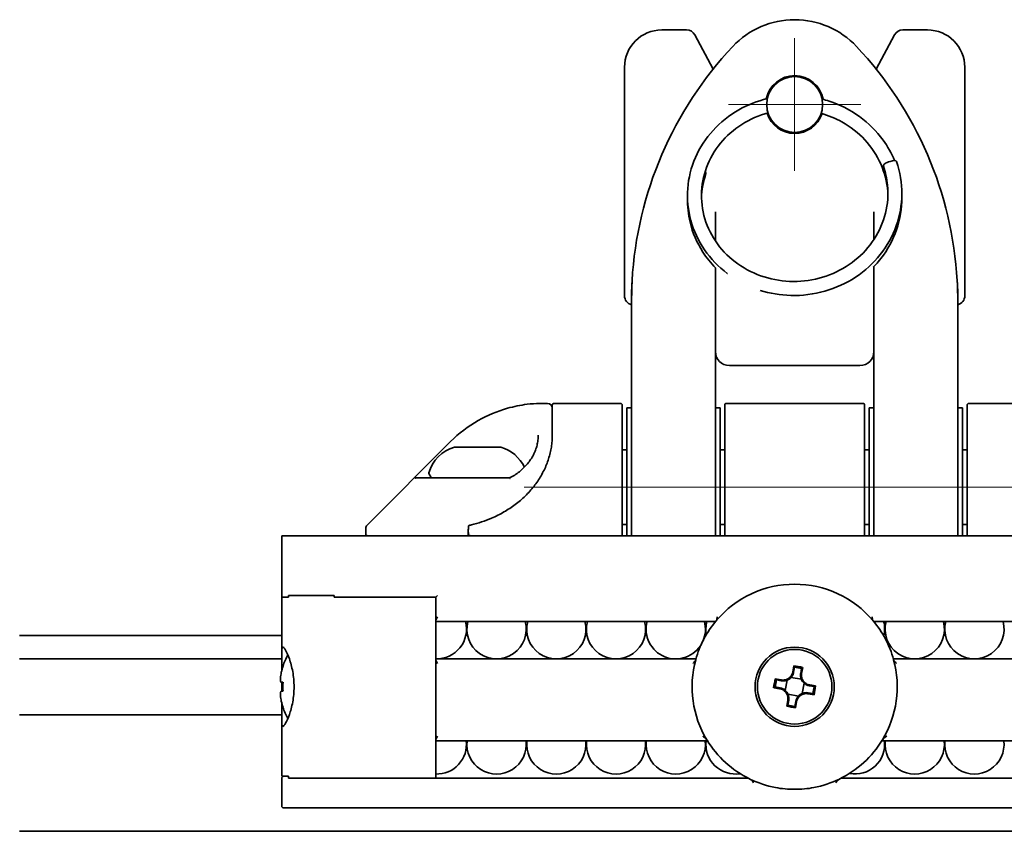
# Model space of a CAD drawing. Units: millimetres. Extents: x 150 to 545, y 69 to 328.
# Drawn here: x 150 to 256, y 241 to 328 of the extents above; entities that cross this region are included whole.
import ezdxf

# ---------------------------------------------------------------- set-up
doc = ezdxf.new("R2010")
doc.units = ezdxf.units.MM
doc.header["$LTSCALE"] = 2
doc.layers.add('Centro', color=7, linetype='Continuous', lineweight=13, true_color=0x008080)
doc.layers.add("Linea d'asse", color=7, linetype='Continuous', lineweight=18, true_color=0x008080)
doc.layers.add('Visibile', color=7, linetype='Continuous', lineweight=35)

msp = doc.modelspace()

# ---------------------------------------------------------------- linework, layer by layer
at = {"layer": 'Centro', "linetype": 'Continuous'}
for p, q in [((233.04, 326.33), (233.04, 312.13)), ((240.14, 319.23), (225.94, 319.23))]:
    msp.add_line(p, q, dxfattribs=at)
at = {"layer": "Linea d'asse", "linetype": 'Continuous'}
msp.add_line((204.04, 278.18), (262.04, 278.18), dxfattribs=at)
at = {"layer": 'Visibile'}
for p, q in [((221.45, 327.23), (218.79, 327.23)), ((224.31, 323.04), (222.33, 326.71)), ((243.76, 326.71), (241.77, 323.04)), ((247.29, 327.23), (244.64, 327.23)), ((214.79, 323.23), (214.79, 298.73)), ((251.29, 298.73), (251.29, 323.23)), ((224.54, 304.59), (224.54, 307.72)), ((241.54, 307.72), (241.54, 304.76)), ((224.54, 293.23), (224.54, 301.71)), ((241.54, 301.85), (241.54, 293.23)), ((250.54, 296.62), (250.54, 297.76)), ((215.54, 294.78), (215.54, 291.33)), ((250.54, 291.33), (250.54, 294.78)), ((224.54, 292.73), (224.54, 293.23)), ((224.54, 291.33), (224.54, 292.73)), ((241.54, 293.23), (241.54, 292.73)), ((241.54, 292.73), (241.54, 291.33)), ((215.54, 291.33), (215.54, 285.84)), ((224.54, 285.84), (224.54, 291.33)), ((240.04, 291.23), (226.04, 291.23)), ((241.54, 291.33), (241.54, 285.84)), ((250.54, 285.84), (250.54, 291.33)), ((206.54, 287.18), (206.04, 287.18)), ((207.04, 284.92), (207.04, 286.98)), ((214.34, 287.18), (207.24, 287.18)), ((214.54, 286.98), (214.54, 284.92)), ((215.04, 272.98), (215.04, 286.68)), ((215.54, 286.68), (215.04, 286.68)), ((224.54, 286.68), (225.04, 286.68)), ((225.04, 286.68), (225.04, 272.98)), ((225.54, 284.92), (225.54, 286.98)), ((240.34, 287.18), (225.74, 287.18)), ((240.54, 286.98), (240.54, 284.92)), ((241.04, 286.68), (241.04, 272.98)), ((241.04, 286.68), (241.54, 286.68)), ((250.54, 286.68), (251.04, 286.68)), ((251.04, 286.68), (251.04, 272.98)), ((251.54, 284.92), (251.54, 286.98)), ((251.74, 287.18), (258.84, 287.18)), ((215.54, 272.98), (215.54, 285.84)), ((224.54, 285.84), (224.54, 272.98)), ((241.54, 285.84), (241.54, 272.98)), ((250.54, 285.84), (250.54, 272.98)), ((207.04, 284.92), (207.04, 283.78)), ((214.54, 274.12), (214.54, 284.92)), ((225.54, 284.92), (225.54, 274.12)), ((240.54, 274.12), (240.54, 284.92)), ((251.54, 284.92), (251.54, 274.12)), ((196.14, 283.08), (187.19, 274.12)), ((201.49, 282.48), (196.59, 282.48)), ((214.54, 282.18), (215.04, 282.18)), ((225.04, 282.18), (225.54, 282.18)), ((240.54, 282.18), (241.04, 282.18)), ((251.04, 282.18), (251.54, 282.18)), ((192.43, 279.18), (199.97, 279.18)), ((194.05, 279.23), (193.81, 279.64)), ((202.47, 279.18), (199.97, 279.18)), ((187.04, 273.75), (187.04, 273.77)), ((187.04, 273.75), (187.04, 273.18)), ((214.54, 274.18), (215.04, 274.18)), ((214.54, 274.12), (214.54, 273.51)), ((225.04, 274.18), (225.54, 274.18)), ((225.54, 273.51), (225.54, 274.12)), ((240.54, 274.18), (241.04, 274.18)), ((240.54, 274.12), (240.54, 273.51)), ((251.04, 274.18), (251.54, 274.18)), ((251.54, 273.51), (251.54, 274.12)), ((178.24, 272.98), (178.04, 272.98)), ((178.04, 272.98), (178.04, 272.78)), ((178.04, 272.78), (178.04, 269.32)), ((178.24, 272.98), (183.1, 272.98)), ((192.04, 272.98), (183.1, 272.98)), ((274.04, 272.98), (192.04, 272.98)), ((198.04, 273.51), (198.04, 273.48)), ((198.04, 272.98), (198.04, 273.48)), ((214.54, 273.48), (214.54, 273.51)), ((214.54, 272.98), (214.54, 273.48)), ((225.54, 273.51), (225.54, 273.48)), ((225.54, 273.48), (225.54, 272.98)), ((240.54, 273.48), (240.54, 273.51)), ((240.54, 272.98), (240.54, 273.48)), ((251.54, 273.51), (251.54, 273.48)), ((251.54, 273.48), (251.54, 272.98)), ((178.04, 269.32), (178.04, 266.58)), ((178.04, 266.58), (178.04, 266.38)), ((178.04, 266.38), (178.75, 266.38)), ((178.04, 266.38), (178.04, 260.69)), ((178.75, 266.38), (178.24, 266.38)), ((178.75, 266.58), (183.64, 266.58)), ((178.75, 266.58), (178.75, 266.38)), ((182.75, 266.58), (179.34, 266.58)), ((183.64, 266.38), (183.64, 266.58)), ((183.64, 266.38), (192.04, 266.38)), ((192.04, 266.38), (183.98, 266.38)), ((192.04, 266.38), (194.54, 266.38)), ((194.54, 266.38), (192.04, 266.38)), ((194.74, 266.58), (194.54, 266.38)), ((194.54, 266.38), (194.54, 266.38)), ((194.54, 246.98), (194.54, 266.38)), ((224.56, 263.78), (194.54, 263.78)), ((241.53, 263.78), (271.54, 263.78)), ((178.04, 262.28), (149.92, 262.28)), ((178.04, 258.57), (178.04, 260.69)), ((178.04, 259.78), (149.92, 259.78)), ((178.15, 258.98), (178.16, 258.98)), ((178.16, 258.96), (178.15, 258.98)), ((222.46, 259.78), (194.54, 259.78)), ((232.84, 258.39), (232.95, 259.03)), ((233.02, 258.87), (232.93, 258.35)), ((233.69, 258.22), (233.78, 258.73)), ((233.9, 258.86), (233.79, 258.22)), ((243.63, 259.78), (271.54, 259.78)), ((233.76, 257.58), (232.65, 257.78)), ((232.84, 258.39), (232.83, 258.37)), ((233.79, 258.2), (233.79, 258.22)), ((177.98, 257.26), (178.16, 257.26)), ((177.98, 257.26), (177.98, 257.26)), ((178.04, 256.38), (178.04, 257.17)), ((178.16, 257.16), (178.08, 257.16)), ((231.43, 256.57), (230.79, 256.68)), ((230.95, 256.76), (231.47, 256.66)), ((230.96, 257.63), (231.6, 257.52)), ((231.6, 257.42), (231.09, 257.51)), ((231.62, 257.52), (231.6, 257.52)), ((232.23, 257.49), (232.04, 256.38)), ((233.85, 256.06), (234.05, 257.17)), ((235.13, 256.8), (234.62, 256.89)), ((234.66, 256.98), (234.64, 256.99)), ((234.66, 256.98), (235.29, 256.87)), ((178.16, 256.29), (177.98, 256.29)), ((177.98, 256.29), (177.98, 256.29)), ((178.08, 256.39), (178.16, 256.39)), ((231.43, 256.57), (231.45, 256.57)), ((232.33, 255.97), (233.44, 255.77)), ((234.47, 256.03), (234.49, 256.03)), ((234.49, 256.13), (235, 256.04)), ((235.13, 255.92), (234.49, 256.03)), ((178.04, 252.86), (178.04, 254.98)), ((178.16, 254.59), (178.15, 254.57)), ((178.16, 254.58), (178.15, 254.57)), ((232.19, 254.69), (232.3, 255.33)), ((232.3, 255.35), (232.3, 255.33)), ((232.4, 255.33), (232.31, 254.82)), ((233.06, 254.68), (233.15, 255.2)), ((233.25, 255.16), (233.14, 254.53)), ((233.25, 255.16), (233.25, 255.18)), ((178.04, 253.78), (149.92, 253.78)), ((178.04, 252.86), (178.04, 247.18)), ((223.7, 250.98), (194.54, 250.98)), ((242.39, 250.98), (271.54, 250.98)), ((178.75, 247.18), (178.04, 247.18)), ((178.75, 247.18), (178.75, 246.98)), ((178.04, 246.98), (178.04, 243.98)), ((192.04, 246.98), (178.75, 246.98)), ((194.54, 246.98), (192.04, 246.98)), ((228.05, 246.98), (194.54, 246.98)), ((238.04, 246.98), (271.54, 246.98)), ((185.23, 243.78), (178.24, 243.78)), ((280.86, 243.78), (185.23, 243.78)), ((316.95, 241.28), (149.92, 241.28))]:
    msp.add_line(p, q, dxfattribs=at)
for radius in [4.25, 4]:
    msp.add_circle((233.04, 256.78), radius, dxfattribs=at)
for centre, radius, start, end in [((233.04, 319.23), 9.1, 43.268, 136.732), ((218.79, 323.23), 4, 90, 180), ((221.45, 326.23), 1, 28.4789, 90), ((244.64, 326.23), 1, 90, 151.5211), ((247.29, 323.23), 4, 0, 90), ((255.54, 298.05), 40, 136.732, 176.7287), ((210.54, 298.05), 40, 3.2713, 43.268), ((233.04, 319.23), 3.1, 10.3537, 168.7738), ((233.04, 319.23), 3, 0, 180), ((233.04, 319.23), 3, 180, 0), ((233.04, 319.23), 3.1, 197.3891, 341.7377), ((215.79, 298.73), 1, 180, 255.5737), ((250.29, 298.73), 1, 284.4263, 0), ((226.04, 292.73), 1.5, 180, 270), ((240.04, 292.73), 1.5, 270, 0), ((206.04, 273.18), 14, 90, 91.4693), ((206.54, 286.68), 0.5, 0, 90), ((207.24, 286.98), 0.2, 90, 180), ((214.34, 286.98), 0.2, 0, 90), ((225.74, 286.98), 0.2, 90, 180), ((240.34, 286.98), 0.2, 0, 90), ((251.74, 286.98), 0.2, 90, 180), ((197.64, 278.62), 4, 105.6398, 164.0885), ((196.59, 282.38), 0.1, 90, 105.6398), ((201.49, 282.38), 0.1, 74.3602, 90), ((200.44, 278.62), 4, 25.3729, 74.3602), ((193.89, 279.69), 0.1, 164.0885, 210), ((194.13, 279.28), 0.1, 210, 270), ((187.54, 273.77), 0.5, 135, 180), ((178.24, 272.78), 0.2, 90, 180), ((187.24, 273.18), 0.2, 180, 270), ((233.04, 256.78), 11, 40.1998, 139.8002), ((178.24, 266.58), 0.2, 180, 270), ((194.66, 262.95), 3.18, 267.8616, 15.0607), ((201.07, 262.95), 3.18, 164.9393, 15.0607), ((207.48, 262.95), 3.18, 164.9393, 15.0607), ((213.88, 262.95), 3.18, 164.9393, 15.0607), ((220.29, 262.95), 3.18, 164.9393, 331.4897), ((233.04, 256.78), 11, 139.9127, 164.6249), ((220.29, 262.95), 3.18, 336.8426, 15.0607), ((226.7, 262.95), 3.18, 164.9393, 190.4864), ((233.04, 256.78), 11, 15.3751, 40.0873), ((239.51, 262.95), 3.18, 346.7502, 15.0607), ((245.92, 262.95), 3.18, 164.9393, 15.0607), ((252.32, 262.95), 3.18, 164.9393, 15.0607), ((184.82, 256.78), 7.02, 150.889, 161.6847), ((184.82, 256.78), 7.01, 161.7127, 167.1879), ((233.04, 256.78), 11, 164.7141, 211.2104), ((233.04, 256.78), 11, 328.7896, 15.2859), ((184.82, 256.78), 7.01, 192.8121, 198.2873), ((184.82, 256.78), 7.02, 198.3153, 209.111), ((194.66, 250.6), 3.18, 267.8616, 6.7831), ((201.07, 250.6), 3.18, 173.2169, 6.7831), ((207.48, 250.6), 3.18, 173.2169, 6.7831), ((213.88, 250.6), 3.18, 173.2169, 6.7831), ((220.29, 250.6), 3.18, 173.2169, 6.7831), ((226.7, 250.6), 3.18, 173.2169, 278.9075), ((233.04, 256.78), 11, 211.311, 243.9615), ((233.04, 256.78), 11, 296.0385, 328.689), ((239.51, 250.6), 3.18, 259.388, 6.7831), ((245.92, 250.6), 3.18, 173.2169, 6.7831), ((252.32, 250.6), 3.18, 173.2169, 6.7831), ((178.24, 246.98), 0.2, 90, 180), ((233.04, 256.78), 11, 244.1581, 259.1559), ((233.04, 256.78), 11, 280.8441, 295.8419), ((178.24, 243.98), 0.2, 180, 270)]:
    msp.add_arc(centre, radius, start, end, dxfattribs=at)
for centre, major_axis, ratio, start_param, end_param in [((243.27, 312.88), (-0.709, -0.245), 0.32528, 4.600387, 6.282275), ((243.27, 312.88), (0.709, 0.245), 0.32528, 6.282392, 7.741979), ((222.82, 312.06), (0.709, -0.245), 0.32528, 6.28226, 6.953434), ((213.2, 300.45), (0.2, 3.47), 0.694278, 4.703735, 4.712388), ((252.89, 300.45), (-0.2, 3.47), 0.694278, 1.570797, 1.57945), ((232.83, 255.56), (-6.78, 1.19), 0.499722, 4.642106, 4.782672), ((232.81, 255.48), (6.66, -1.17), 0.499722, 1.513716, 1.627876), ((184.11, 256.78), (0, 6.88), 0.866186, 1.500513, 1.64108), ((234.25, 256.56), (-1.19, -6.78), 0.499722, 4.642106, 4.782672), ((234.34, 256.55), (1.17, 6.66), 0.499722, 1.513716, 1.627876), ((231.75, 257), (-1.17, -6.66), 0.499722, 1.513716, 1.627876), ((231.83, 256.99), (1.19, 6.78), 0.499722, 4.642106, 4.782672), ((233.26, 257.99), (6.78, -1.19), 0.499722, 4.642106, 4.782672), ((233.27, 258.07), (-6.66, 1.17), 0.499722, 1.513716, 1.627876)]:
    msp.add_ellipse(centre, major_axis=major_axis, ratio=ratio, start_param=start_param, end_param=end_param, dxfattribs=at)
for points, knots in [([(225.83, 301.1), (225.83, 301.1), (225.82, 301.1), (224.87, 301.82), (224.03, 302.69), (222.71, 304.62), (222.2, 305.69), (221.6, 307.91), (221.49, 309.08), (221.65, 311.35), (221.94, 312.49), (222.86, 314.6), (223.5, 315.59), (225.08, 317.32), (226.03, 318.08), (228.01, 319.2), (229.05, 319.6), (230.11, 319.86)], [2.932591, 2.932591, 2.932591, 2.932591, 2.933419, 2.933419, 3.30031, 3.30031, 3.66597, 3.66597, 4.030185, 4.030185, 4.393504, 4.393504, 4.757098, 4.757098, 5.121932, 5.121932, 5.45116, 5.45116, 5.45116, 5.45116]), ([(235.99, 319.81), (236.24, 319.75), (236.49, 319.68), (237.9, 319.22), (239.01, 318.65), (240.96, 317.24), (241.83, 316.37), (243.01, 314.73), (243.43, 313.99), (243.75, 313.21)], [0.296142, 0.296142, 0.296142, 0.296142, 0.374252, 0.374252, 0.741695, 0.741695, 1.10891, 1.10891, 1.368944, 1.368944, 1.368944, 1.368944]), ([(230.18, 318.33), (230.07, 318.3), (229.96, 318.27), (228.85, 317.93), (227.89, 317.47), (226.2, 316.3), (225.45, 315.58), (224.24, 313.97), (223.76, 313.06), (223.16, 311.18), (223.02, 310.17), (223.08, 308.2), (223.29, 307.2), (224.03, 305.34), (224.57, 304.46), (225.9, 302.91), (226.72, 302.24), (228.5, 301.17), (229.5, 300.77), (231.56, 300.29), (232.64, 300.2), (234.75, 300.35), (235.81, 300.58), (237.77, 301.34), (238.7, 301.88), (240.32, 303.17), (241.02, 303.95), (242.13, 305.66), (242.54, 306.61), (243.02, 308.56), (243.1, 309.59), (242.93, 311.28), (242.78, 311.97), (242.56, 312.63)], [0.288991, 0.288991, 0.288991, 0.288991, 0.323204, 0.323204, 0.640689, 0.640689, 0.959043, 0.959043, 1.278685, 1.278685, 1.600025, 1.600025, 1.922608, 1.922608, 2.245027, 2.245027, 2.566002, 2.566002, 2.885296, 2.885296, 3.203431, 3.203431, 3.521049, 3.521049, 3.838713, 3.838713, 4.15698, 4.15698, 4.476419, 4.476419, 4.797282, 4.797282, 5.019314, 5.019314, 5.019314, 5.019314]), ([(243.04, 309.48), (243.03, 309.63), (243.03, 309.77), (242.94, 310.92), (242.68, 311.93), (241.86, 313.79), (241.28, 314.67), (239.87, 316.19), (239.03, 316.85), (237.42, 317.75), (236.67, 318.06), (235.89, 318.29)], [3.478112, 3.478112, 3.478112, 3.478112, 3.524768, 3.524768, 3.846475, 3.846475, 4.167869, 4.167869, 4.487972, 4.487972, 4.730093, 4.730093, 4.730093, 4.730093]), ([(243.98, 313.12), (244.36, 312), (244.55, 310.8), (244.53, 308.47), (244.32, 307.3), (243.54, 305.11), (242.95, 304.06), (241.48, 302.21), (240.58, 301.38), (238.57, 300.06), (237.44, 299.54), (235.09, 298.88), (233.85, 298.72), (231.51, 298.78), (230.39, 298.97), (229.34, 299.3)], [0, 0, 0, 0, 0.371039, 0.371039, 0.73502, 0.73502, 1.099255, 1.099255, 1.46443, 1.46443, 1.83083, 1.83083, 2.198143, 2.198143, 2.531971, 2.531971, 2.531971, 2.531971]), ([(244.54, 309.47), (244.55, 309.24), (244.54, 309.02), (244.49, 307.64), (244.24, 306.48), (243.39, 304.31), (242.77, 303.27), (241.84, 302.16), (241.65, 301.96), (241.46, 301.77)], [1.7699739, 1.7699739, 1.7699739, 1.7699739, 1.8401168, 1.8401168, 2.2042655, 2.2042655, 2.568548, 2.568548, 2.6520398, 2.6520398, 2.6520398, 2.6520398]), ([(224.55, 301.71), (224.04, 302.23), (223.58, 302.8), (222.56, 304.39), (222.09, 305.48), (221.62, 307.45), (221.53, 308.34), (221.55, 309.22)], [4.5440521, 4.5440521, 4.5440521, 4.5440521, 4.7697538, 4.7697538, 5.1352828, 5.1352828, 5.4149771, 5.4149771, 5.4149771, 5.4149771]), ([(215.54, 296.62), (215.54, 297.21), (215.53, 297.95), (215.55, 299.25), (215.57, 299.76), (215.61, 300.28)], [-0.4041496, -0.4041496, -0.4041496, -0.4041496, -0.1533324, -0.1533324, 0, 0, 0, 0]), ([(215.61, 300.28), (215.59, 300.01), (215.57, 299.73), (215.55, 299.2), (215.55, 298.93), (215.54, 298.42), (215.54, 298.16), (215.54, 297.68), (215.54, 297.45), (215.54, 297.02), (215.54, 296.81), (215.54, 296.62)], [0, 0, 0, 0, 0.0808299, 0.0808299, 0.1616598, 0.1616598, 0.2424897, 0.2424897, 0.3233196, 0.3233196, 0.4041496, 0.4041496, 0.4041496, 0.4041496]), ([(215.6, 300.26), (215.58, 299.62), (215.56, 298.98), (215.54, 297.53), (215.54, 296.74), (215.54, 295.57), (215.54, 295.16), (215.54, 294.78)], [-0.6065372, -0.6065372, -0.6065372, -0.6065372, -0.4148939, -0.4148939, -0.1595746, -0.1595746, 0, 0, 0, 0]), ([(215.6, 300.26), (215.6, 300.26), (215.6, 300.27), (215.61, 300.27), (215.61, 300.28), (215.61, 300.28), (215.61, 300.29), (215.61, 300.29), (215.61, 300.29), (215.61, 300.29), (215.61, 300.3)], [-0.1793589, -0.1793589, -0.1793589, -0.1793589, -0.1245952, -0.1245952, -0.0493744, -0.0493744, -0.0493744, -0.0238944, -0.0238944, 0.0015855, 0.0015855, 0.0015855, 0.0015855]), ([(215.61, 300.3), (215.61, 300.3), (215.61, 300.3), (215.61, 300.3), (215.61, 300.31), (215.61, 300.31), (215.61, 300.31), (215.61, 300.32), (215.61, 300.33), (215.61, 300.33), (215.61, 300.33)], [-0.0015855, -0.0015855, -0.0015855, -0.0015855, 0.0238944, 0.0238944, 0.0493744, 0.0493744, 0.0493744, 0.1245952, 0.1245952, 0.1794648, 0.1794648, 0.1794648, 0.1794648]), ([(215.61, 300.3), (215.61, 300.29), (215.61, 300.29), (215.61, 300.29), (215.61, 300.29), (215.61, 300.28), (215.61, 300.28), (215.61, 300.28), (215.61, 300.28)], [-0.00158607, -0.00158607, -0.00158607, -0.00158607, 0.02312079, 0.02312079, 0.04782766, 0.04782766, 0.04782766, 0.07731214, 0.07731214, 0.07731214, 0.07731214]), ([(250.48, 300.33), (250.48, 300.33), (250.48, 300.33), (250.48, 300.32), (250.48, 300.31), (250.48, 300.31), (250.48, 300.31), (250.48, 300.3), (250.48, 300.3), (250.48, 300.3), (250.48, 300.3)], [0.0198927, 0.0198927, 0.0198927, 0.0198927, 0.0749916, 0.0749916, 0.1499831, 0.1499831, 0.1499831, 0.1754631, 0.1754631, 0.2009431, 0.2009431, 0.2009431, 0.2009431]), ([(250.48, 300.28), (250.48, 300.28), (250.48, 300.28), (250.48, 300.28), (250.48, 300.29), (250.48, 300.29), (250.48, 300.29), (250.48, 300.29), (250.48, 300.3)], [0.06140491, 0.06140491, 0.06140491, 0.06140491, 0.09088931, 0.09088931, 0.09088931, 0.11559622, 0.11559622, 0.14030313, 0.14030313, 0.14030313, 0.14030313]), ([(250.48, 300.3), (250.48, 300.29), (250.48, 300.29), (250.48, 300.29), (250.48, 300.29), (250.48, 300.28), (250.48, 300.28), (250.48, 300.27), (250.48, 300.27), (250.48, 300.26), (250.48, 300.26)], [-0.2009431, -0.2009431, -0.2009431, -0.2009431, -0.1754631, -0.1754631, -0.1499831, -0.1499831, -0.1499831, -0.0749916, -0.0749916, -0.0199986, -0.0199986, -0.0199986, -0.0199986]), ([(250.54, 296.62), (250.54, 296.81), (250.54, 297.02), (250.54, 297.45), (250.54, 297.69), (250.54, 298.17), (250.54, 298.42), (250.54, 298.93), (250.53, 299.2), (250.51, 299.73), (250.5, 300.01), (250.48, 300.28)], [0, 0, 0, 0, 0.0808256, 0.0808256, 0.1616511, 0.1616511, 0.2424767, 0.2424767, 0.3233023, 0.3233023, 0.4041278, 0.4041278, 0.4041278, 0.4041278]), ([(250.48, 300.28), (250.51, 299.85), (250.53, 299.42), (250.55, 298.45), (250.54, 297.92), (250.54, 297.15), (250.54, 296.87), (250.54, 296.62)], [-0.4041278, -0.4041278, -0.4041278, -0.4041278, -0.2763423, -0.2763423, -0.1062855, -0.1062855, 0, 0, 0, 0]), ([(250.54, 294.78), (250.54, 294.98), (250.54, 295.18), (250.54, 296.16), (250.55, 297.03), (250.53, 298.71), (250.51, 299.48), (250.48, 300.26)], [-0.6062088, -0.6062088, -0.6062088, -0.6062088, -0.5229962, -0.5229962, -0.2321981, -0.2321981, 0, 0, 0, 0]), ([(205.68, 287.17), (205.24, 287.16), (204.79, 287.13), (203.64, 286.99), (202.93, 286.84), (201.14, 286.34), (200.09, 285.9), (198.02, 284.72), (197.02, 283.96), (196.14, 283.08)], [0, 0, 0, 0, 0.0476502, 0.0476502, 0.1238906, 0.1238906, 0.2458753, 0.2458753, 0.3812019, 0.3812019, 0.3812019, 0.3812019]), ([(207.04, 283.78), (207.04, 283.57), (207.03, 283.35), (207, 282.92), (206.98, 282.71), (206.91, 282.28), (206.87, 282.07), (206.77, 281.65), (206.71, 281.44), (206.58, 281.02), (206.51, 280.82), (206.35, 280.41), (206.26, 280.21), (206.06, 279.81), (205.96, 279.61), (205.73, 279.22), (205.61, 279.03), (205.36, 278.65), (205.23, 278.47), (204.94, 278.11), (204.8, 277.93), (204.49, 277.59), (204.32, 277.42), (203.99, 277.09), (203.81, 276.93), (203.45, 276.62), (203.27, 276.47), (202.88, 276.18), (202.68, 276.04), (202.28, 275.78), (202.07, 275.65), (201.65, 275.4), (201.43, 275.28), (200.98, 275.06), (200.76, 274.96), (200.18, 274.71), (199.83, 274.57), (199.11, 274.34), (198.74, 274.23), (198.37, 274.14)], [-1.570796, -1.570796, -1.570796, -1.570796, -1.506252, -1.506252, -1.441709, -1.441709, -1.377165, -1.377165, -1.312621, -1.312621, -1.248077, -1.248077, -1.183533, -1.183533, -1.118989, -1.118989, -1.054445, -1.054445, -0.989902, -0.989902, -0.925358, -0.925358, -0.860814, -0.860814, -0.79627, -0.79627, -0.731726, -0.731726, -0.667182, -0.667182, -0.602638, -0.602638, -0.538095, -0.538095, -0.473551, -0.473551, -0.376735, -0.376735, -0.279919, -0.279919, -0.279919, -0.279919]), ([(205.54, 283.78), (205.54, 283.6), (205.53, 283.42), (205.49, 283.05), (205.45, 282.87), (205.37, 282.52), (205.31, 282.34), (205.18, 281.99), (205.1, 281.82), (204.93, 281.48), (204.83, 281.31), (204.62, 280.99), (204.5, 280.84), (204.25, 280.54), (204.12, 280.39), (203.83, 280.11), (203.68, 279.98), (203.36, 279.72), (203.19, 279.6), (202.84, 279.38), (202.66, 279.27), (202.47, 279.18)], [-1.570796, -1.570796, -1.570796, -1.570796, -1.468958, -1.468958, -1.36712, -1.36712, -1.265282, -1.265282, -1.163443, -1.163443, -1.061605, -1.061605, -0.959767, -0.959767, -0.857929, -0.857929, -0.756091, -0.756091, -0.654252, -0.654252, -0.552414, -0.552414, -0.552414, -0.552414]), ([(192.3, 279.13), (192.3, 279.13), (192.3, 279.13), (192.31, 279.14), (192.34, 279.15), (192.38, 279.17), (192.41, 279.18), (192.43, 279.18)], [-0.00006798, -0.00006798, -0.00006798, -0.00006798, 0, 0, 0.00726186, 0.00726186, 0.01455667, 0.01455667, 0.01455667, 0.01455667]), ([(202.47, 279.18), (202.48, 279.18), (202.48, 279.17), (202.5, 279.16), (202.51, 279.15), (202.51, 279.13), (202.52, 279.13), (202.52, 279.13)], [-0.01448815, -0.01448815, -0.01448815, -0.01448815, -0.00728657, -0.00728657, 0, 0, 0.00021158, 0.00021158, 0.00021158, 0.00021158]), ([(198.04, 273.51), (198.04, 273.66), (198.04, 273.81), (198.06, 273.97), (198.06, 273.99), (198.06, 274.01)], [0.25847833, 0.25847833, 0.25847833, 0.25847833, 0.30320722, 0.30320722, 0.31030434, 0.31030434, 0.31030434, 0.31030434]), ([(198.1, 274.07), (198.1, 274.07), (198.09, 274.07), (198.08, 274.06), (198.08, 274.06), (198.07, 274.04), (198.06, 274.03), (198.06, 274.01)], [0.00332982, 0.00332982, 0.00332982, 0.00332982, 0.00607918, 0.00607918, 0.01098878, 0.01098878, 0.01589913, 0.01589913, 0.01589913, 0.01589913]), ([(198.1, 274.07), (198.12, 274.08), (198.14, 274.08), (198.17, 274.09), (198.19, 274.1), (198.22, 274.11), (198.24, 274.11), (198.28, 274.12), (198.3, 274.12), (198.33, 274.13), (198.35, 274.14), (198.37, 274.14)], [0.00425692, 0.00425692, 0.00425692, 0.00425692, 0.0098083, 0.0098083, 0.01535968, 0.01535968, 0.02091106, 0.02091106, 0.02646243, 0.02646243, 0.03201381, 0.03201381, 0.03201381, 0.03201381]), ([(198.54, 272.98), (198.48, 272.98), (198.41, 272.98), (198.29, 272.98), (198.23, 272.98), (198.17, 273.01), (198.14, 273.02), (198.11, 273.04), (198.09, 273.06), (198.07, 273.1), (198.06, 273.13), (198.05, 273.18), (198.05, 273.22), (198.04, 273.32), (198.04, 273.4), (198.04, 273.48)], [0.1028596, 0.1028596, 0.1028596, 0.1028596, 0.1218282, 0.1218282, 0.1407969, 0.1407969, 0.1507135, 0.1507135, 0.1606301, 0.1606301, 0.1719024, 0.1719024, 0.1831746, 0.1831746, 0.2057191, 0.2057191, 0.2057191, 0.2057191]), ([(194.54, 263.88), (194.54, 263.9), (194.55, 263.93), (194.58, 263.99), (194.59, 264.02), (194.65, 264.13), (194.7, 264.2), (194.74, 264.28)], [0.11458771, 0.11458771, 0.11458771, 0.11458771, 0.1272214, 0.1272214, 0.13985508, 0.13985508, 0.16512246, 0.16512246, 0.16512246, 0.16512246]), ([(224.73, 264.28), (224.73, 264.28), (224.73, 264.27), (224.72, 264.23), (224.72, 264.18), (224.71, 264.1), (224.71, 264.06), (224.69, 263.97), (224.68, 263.93), (224.65, 263.89), (224.65, 263.88), (224.64, 263.88)], [-0.00031189, -0.00031189, -0.00031189, -0.00031189, 0, 0, 0.01349137, 0.01349137, 0.02670559, 0.02670559, 0.04320574, 0.04320574, 0.04747683, 0.04747683, 0.04747683, 0.04747683]), ([(241.45, 263.88), (241.44, 263.88), (241.43, 263.89), (241.41, 263.93), (241.39, 263.97), (241.38, 264.06), (241.37, 264.1), (241.37, 264.18), (241.36, 264.23), (241.36, 264.27), (241.36, 264.28), (241.36, 264.28)], [0.20620702, 0.20620702, 0.20620702, 0.20620702, 0.21158835, 0.21158835, 0.23237763, 0.23237763, 0.24902682, 0.24902682, 0.2660252, 0.2660252, 0.26641817, 0.26641817, 0.26641817, 0.26641817]), ([(178.04, 260.69), (178.04, 260.7), (178.04, 260.7), (178.04, 260.92), (178.08, 261.03), (178.21, 261.03), (178.31, 260.92), (178.56, 260.47), (178.71, 260.14), (178.98, 259.39), (179.11, 258.92), (179.3, 257.88), (179.35, 257.31), (179.35, 256.24), (179.3, 255.67), (179.11, 254.63), (178.98, 254.16), (178.71, 253.41), (178.56, 253.08), (178.31, 252.64), (178.21, 252.53), (178.08, 252.53), (178.04, 252.63), (178.04, 252.85), (178.04, 252.86), (178.04, 252.86)], [0.478839, 0.478839, 0.478839, 0.478839, 0.481849, 0.481849, 0.641939, 0.641939, 0.806763, 0.806763, 0.971586, 0.971586, 1.133166, 1.133166, 1.294746, 1.294746, 1.456326, 1.456326, 1.617905, 1.617905, 1.782729, 1.782729, 1.947552, 1.947552, 2.107643, 2.107643, 2.110652, 2.110652, 2.110652, 2.110652]), ([(194.74, 259.28), (194.7, 259.35), (194.65, 259.42), (194.59, 259.53), (194.58, 259.56), (194.55, 259.62), (194.54, 259.65), (194.54, 259.68)], [0, 0, 0, 0, 0.02526737, 0.02526737, 0.03790106, 0.03790106, 0.05053475, 0.05053475, 0.05053475, 0.05053475]), ([(222.43, 259.68), (222.43, 259.66), (222.42, 259.65), (222.4, 259.61), (222.38, 259.58), (222.33, 259.51), (222.29, 259.46), (222.21, 259.37), (222.17, 259.33), (222.13, 259.28), (222.13, 259.28), (222.13, 259.28)], [0.1448783, 0.1448783, 0.1448783, 0.1448783, 0.15270875, 0.15270875, 0.16944028, 0.16944028, 0.18981308, 0.18981308, 0.21094755, 0.21094755, 0.21128789, 0.21128789, 0.21128789, 0.21128789]), ([(243.96, 259.28), (243.96, 259.28), (243.96, 259.28), (243.92, 259.33), (243.88, 259.37), (243.8, 259.46), (243.76, 259.51), (243.7, 259.58), (243.68, 259.61), (243.66, 259.65), (243.66, 259.66), (243.65, 259.68)], [-0.00030153, -0.00030153, -0.00030153, -0.00030153, 0, 0, 0.01872465, 0.01872465, 0.03677448, 0.03677448, 0.05159821, 0.05159821, 0.05853581, 0.05853581, 0.05853581, 0.05853581]), ([(177.98, 257.26), (177.96, 257.26), (177.94, 257.27), (177.91, 257.33), (177.9, 257.38), (177.88, 257.48), (177.88, 257.52), (177.88, 257.57), (177.88, 257.61), (177.88, 257.66), (177.9, 257.81), (177.91, 257.91), (177.94, 258.12), (177.96, 258.21), (177.98, 258.31)], [-0.0875233, -0.0875233, -0.0875233, -0.0875233, -0.056164, -0.056164, -0.0216016, -0.0216016, 0, 0, 0, 0.0216016, 0.0216016, 0.056164, 0.056164, 0.0875233, 0.0875233, 0.0875233, 0.0875233]), ([(177.98, 258.31), (177.98, 258.31), (177.98, 258.32), (177.98, 258.32), (177.98, 258.33), (177.98, 258.33)], [-2.921219497, -2.921219497, -2.921219497, -2.921219497, -2.919599047, -2.919599047, -2.917978598, -2.917978598, -2.917978598, -2.917978598]), ([(232.83, 258.37), (232.82, 258.28), (232.79, 258.18), (232.7, 257.99), (232.63, 257.9), (232.51, 257.77), (232.46, 257.73), (232.4, 257.69), (232.35, 257.65), (232.29, 257.62), (232.13, 257.55), (232.02, 257.52), (231.81, 257.5), (231.71, 257.5), (231.62, 257.52)], [-0.0875233, -0.0875233, -0.0875233, -0.0875233, -0.056164, -0.056164, -0.0216016, -0.0216016, 0, 0, 0, 0.0216016, 0.0216016, 0.056164, 0.056164, 0.0875233, 0.0875233, 0.0875233, 0.0875233]), ([(231.62, 257.42), (231.72, 257.4), (231.83, 257.4), (232.05, 257.42), (232.17, 257.46), (232.34, 257.53), (232.4, 257.57), (232.46, 257.61), (232.52, 257.65), (232.57, 257.7), (232.7, 257.83), (232.77, 257.93), (232.88, 258.13), (232.91, 258.23), (232.93, 258.33)], [-0.0875233, -0.0875233, -0.0875233, -0.0875233, -0.056164, -0.056164, -0.0216016, -0.0216016, 0, 0, 0, 0.0216016, 0.0216016, 0.056164, 0.056164, 0.0875233, 0.0875233, 0.0875233, 0.0875233]), ([(232.93, 258.33), (232.93, 258.33), (232.93, 258.34), (232.93, 258.35), (232.93, 258.35), (232.93, 258.35)], [0.220373157, 0.220373157, 0.220373157, 0.220373157, 0.221993606, 0.221993606, 0.223614055, 0.223614055, 0.223614055, 0.223614055]), ([(233.68, 258.2), (233.67, 258.1), (233.66, 257.99), (233.69, 257.77), (233.72, 257.65), (233.8, 257.48), (233.84, 257.42), (233.88, 257.36), (233.92, 257.3), (233.96, 257.25), (234.1, 257.11), (234.2, 257.04), (234.4, 256.94), (234.5, 256.91), (234.6, 256.89)], [-0.0875233, -0.0875233, -0.0875233, -0.0875233, -0.056164, -0.056164, -0.0216016, -0.0216016, 0, 0, 0, 0.0216016, 0.0216016, 0.056164, 0.056164, 0.0875233, 0.0875233, 0.0875233, 0.0875233]), ([(233.69, 258.22), (233.69, 258.22), (233.69, 258.21), (233.68, 258.21), (233.68, 258.2), (233.68, 258.2)], [2.917978598, 2.917978598, 2.917978598, 2.917978598, 2.919599047, 2.919599047, 2.921219497, 2.921219497, 2.921219497, 2.921219497]), ([(234.64, 256.99), (234.54, 257), (234.45, 257.03), (234.26, 257.12), (234.17, 257.19), (234.04, 257.31), (234, 257.36), (233.96, 257.42), (233.92, 257.47), (233.89, 257.53), (233.81, 257.69), (233.79, 257.8), (233.76, 258.01), (233.77, 258.11), (233.79, 258.2)], [-0.0875233, -0.0875233, -0.0875233, -0.0875233, -0.056164, -0.056164, -0.0216016, -0.0216016, 0, 0, 0, 0.0216016, 0.0216016, 0.056164, 0.056164, 0.0875233, 0.0875233, 0.0875233, 0.0875233]), ([(178.07, 257.16), (178.07, 257.16), (178.07, 257.16), (178.07, 257.16), (178.08, 257.16), (178.08, 257.16)], [-2.921219497, -2.921219497, -2.921219497, -2.921219497, -2.919599047, -2.919599047, -2.917978598, -2.917978598, -2.917978598, -2.917978598]), ([(231.49, 256.66), (231.48, 256.66), (231.48, 256.66), (231.47, 256.66), (231.47, 256.66), (231.47, 256.66)], [-2.921219497, -2.921219497, -2.921219497, -2.921219497, -2.919599047, -2.919599047, -2.917978598, -2.917978598, -2.917978598, -2.917978598]), ([(232.4, 255.35), (232.42, 255.45), (232.42, 255.56), (232.4, 255.78), (232.36, 255.9), (232.29, 256.07), (232.25, 256.13), (232.21, 256.19), (232.17, 256.25), (232.12, 256.3), (231.99, 256.44), (231.89, 256.51), (231.69, 256.61), (231.59, 256.64), (231.49, 256.66)], [-0.0875233, -0.0875233, -0.0875233, -0.0875233, -0.056164, -0.056164, -0.0216016, -0.0216016, 0, 0, 0, 0.0216016, 0.0216016, 0.056164, 0.056164, 0.0875233, 0.0875233, 0.0875233, 0.0875233]), ([(231.6, 257.42), (231.6, 257.42), (231.61, 257.42), (231.61, 257.42), (231.62, 257.42), (231.62, 257.42)], [-0.223614055, -0.223614055, -0.223614055, -0.223614055, -0.221993606, -0.221993606, -0.220373157, -0.220373157, -0.220373157, -0.220373157]), ([(234.6, 256.89), (234.6, 256.89), (234.61, 256.89), (234.61, 256.89), (234.62, 256.89), (234.62, 256.89)], [0.220373157, 0.220373157, 0.220373157, 0.220373157, 0.221993606, 0.221993606, 0.223614055, 0.223614055, 0.223614055, 0.223614055]), ([(177.98, 255.24), (177.96, 255.34), (177.94, 255.44), (177.91, 255.64), (177.9, 255.74), (177.88, 255.89), (177.88, 255.94), (177.88, 255.99), (177.88, 256.03), (177.88, 256.08), (177.9, 256.18), (177.91, 256.22), (177.94, 256.28), (177.96, 256.29), (177.98, 256.29)], [-0.0875233, -0.0875233, -0.0875233, -0.0875233, -0.056164, -0.056164, -0.0216016, -0.0216016, 0, 0, 0, 0.0216016, 0.0216016, 0.056164, 0.056164, 0.0875233, 0.0875233, 0.0875233, 0.0875233]), ([(178.08, 256.39), (178.08, 256.39), (178.07, 256.39), (178.07, 256.39), (178.07, 256.39), (178.07, 256.39)], [-0.223614055, -0.223614055, -0.223614055, -0.223614055, -0.221993606, -0.221993606, -0.220373157, -0.220373157, -0.220373157, -0.220373157]), ([(231.45, 256.57), (231.54, 256.55), (231.64, 256.52), (231.83, 256.43), (231.92, 256.36), (232.05, 256.24), (232.09, 256.19), (232.13, 256.14), (232.17, 256.08), (232.2, 256.02), (232.27, 255.86), (232.3, 255.75), (232.32, 255.54), (232.32, 255.44), (232.3, 255.35)], [-0.0875233, -0.0875233, -0.0875233, -0.0875233, -0.056164, -0.056164, -0.0216016, -0.0216016, 0, 0, 0, 0.0216016, 0.0216016, 0.056164, 0.056164, 0.0875233, 0.0875233, 0.0875233, 0.0875233]), ([(234.47, 256.14), (234.37, 256.15), (234.26, 256.15), (234.04, 256.13), (233.92, 256.1), (233.75, 256.02), (233.68, 255.98), (233.63, 255.94), (233.57, 255.9), (233.51, 255.85), (233.38, 255.72), (233.31, 255.62), (233.21, 255.42), (233.18, 255.32), (233.16, 255.22)], [-0.0875233, -0.0875233, -0.0875233, -0.0875233, -0.056164, -0.056164, -0.0216016, -0.0216016, 0, 0, 0, 0.0216016, 0.0216016, 0.056164, 0.056164, 0.0875233, 0.0875233, 0.0875233, 0.0875233]), ([(233.25, 255.18), (233.27, 255.28), (233.3, 255.37), (233.39, 255.56), (233.45, 255.65), (233.58, 255.78), (233.63, 255.82), (233.68, 255.86), (233.74, 255.9), (233.8, 255.93), (233.96, 256), (234.07, 256.03), (234.28, 256.05), (234.38, 256.05), (234.47, 256.03)], [-0.0875233, -0.0875233, -0.0875233, -0.0875233, -0.056164, -0.056164, -0.0216016, -0.0216016, 0, 0, 0, 0.0216016, 0.0216016, 0.056164, 0.056164, 0.0875233, 0.0875233, 0.0875233, 0.0875233]), ([(234.49, 256.13), (234.48, 256.13), (234.48, 256.13), (234.47, 256.13), (234.47, 256.14), (234.47, 256.14)], [2.917978598, 2.917978598, 2.917978598, 2.917978598, 2.919599047, 2.919599047, 2.921219497, 2.921219497, 2.921219497, 2.921219497]), ([(177.98, 255.22), (177.98, 255.23), (177.98, 255.23), (177.98, 255.24), (177.98, 255.24), (177.98, 255.24)], [2.917978598, 2.917978598, 2.917978598, 2.917978598, 2.919599047, 2.919599047, 2.921219497, 2.921219497, 2.921219497, 2.921219497]), ([(232.4, 255.33), (232.4, 255.34), (232.4, 255.34), (232.4, 255.35), (232.4, 255.35), (232.4, 255.35)], [-0.223614055, -0.223614055, -0.223614055, -0.223614055, -0.221993606, -0.221993606, -0.220373157, -0.220373157, -0.220373157, -0.220373157]), ([(233.16, 255.22), (233.16, 255.22), (233.16, 255.21), (233.16, 255.21), (233.16, 255.2), (233.15, 255.2)], [-2.921219497, -2.921219497, -2.921219497, -2.921219497, -2.919599047, -2.919599047, -2.917978598, -2.917978598, -2.917978598, -2.917978598]), ([(194.54, 251.08), (194.54, 251.1), (194.55, 251.13), (194.58, 251.19), (194.59, 251.22), (194.65, 251.33), (194.7, 251.4), (194.74, 251.48)], [0.11458771, 0.11458771, 0.11458771, 0.11458771, 0.1272214, 0.1272214, 0.13985508, 0.13985508, 0.16512246, 0.16512246, 0.16512246, 0.16512246]), ([(223.18, 251.48), (223.18, 251.48), (223.18, 251.47), (223.24, 251.42), (223.31, 251.37), (223.43, 251.28), (223.48, 251.23), (223.56, 251.16), (223.59, 251.13), (223.62, 251.1), (223.63, 251.09), (223.64, 251.08)], [-0.00043401, -0.00043401, -0.00043401, -0.00043401, 0, 0, 0.02377728, 0.02377728, 0.04787742, 0.04787742, 0.06786653, 0.06786653, 0.07567793, 0.07567793, 0.07567793, 0.07567793]), ([(242.45, 251.08), (242.46, 251.09), (242.46, 251.1), (242.49, 251.13), (242.52, 251.16), (242.6, 251.23), (242.66, 251.28), (242.78, 251.37), (242.84, 251.42), (242.91, 251.47), (242.91, 251.48), (242.91, 251.48)], [0.12816966, 0.12816966, 0.12816966, 0.12816966, 0.1344324, 0.1344324, 0.15045855, 0.15045855, 0.16978068, 0.16978068, 0.18884396, 0.18884396, 0.18919193, 0.18919193, 0.18919193, 0.18919193]), ([(228.25, 246.88), (228.24, 246.88), (228.24, 246.88), (228.23, 246.89), (228.22, 246.89), (228.21, 246.89)], [0.286447727, 0.286447727, 0.286447727, 0.286447727, 0.28837606, 0.28837606, 0.290858547, 0.290858547, 0.290858547, 0.290858547]), ([(228.25, 246.88), (228.33, 246.84), (228.4, 246.78), (228.53, 246.64), (228.58, 246.56), (228.64, 246.48), (228.64, 246.48), (228.64, 246.48)], [0.39863754, 0.39863754, 0.39863754, 0.39863754, 0.44866381, 0.44866381, 0.49736367, 0.49736367, 0.49800076, 0.49800076, 0.49800076, 0.49800076]), ([(237.44, 246.48), (237.44, 246.48), (237.44, 246.48), (237.5, 246.56), (237.56, 246.64), (237.69, 246.78), (237.76, 246.84), (237.84, 246.88)], [-0.00039587, -0.00039587, -0.00039587, -0.00039587, 0, 0, 0.03026106, 0.03026106, 0.0613463, 0.0613463, 0.0613463, 0.0613463]), ([(237.84, 246.88), (237.84, 246.88), (237.85, 246.88), (237.86, 246.89), (237.87, 246.89), (237.87, 246.89)], [0.286447727, 0.286447727, 0.286447727, 0.286447727, 0.28837606, 0.28837606, 0.290858547, 0.290858547, 0.290858547, 0.290858547]), ([(235.11, 245.97), (234.43, 245.84), (233.74, 245.78), (232.35, 245.78), (231.66, 245.84), (230.97, 245.97)], [-0.4239346, -0.4239346, -0.4239346, -0.4239346, -0.2119673, -0.2119673, 0, 0, 0, 0])]:
    msp.add_open_spline(points, degree=3, knots=knots, dxfattribs=at)
for points in [[(223.53, 311.81), (223.24, 310.98), (223.07, 310.09), (223.05, 309.21)], [(178.89, 266.58), (178.89, 266.58), (178.89, 266.58), (178.89, 266.58)], [(182.75, 266.58), (182.75, 266.58), (182.76, 266.58), (182.76, 266.58)], [(183.41, 266.58), (183.41, 266.58), (183.41, 266.58), (183.41, 266.58)], [(224.63, 263.86), (224.63, 263.86), (224.64, 263.87), (224.64, 263.88)], [(241.46, 263.86), (241.45, 263.86), (241.45, 263.87), (241.45, 263.88)], [(222.43, 259.68), (222.43, 259.68), (222.44, 259.69), (222.44, 259.69)], [(233.02, 258.87), (233, 258.92), (232.97, 258.97), (232.95, 259.03)], [(233.9, 258.86), (233.86, 258.82), (233.82, 258.78), (233.78, 258.73)], [(243.65, 259.68), (243.65, 259.68), (243.65, 259.69), (243.65, 259.69)], [(178.03, 257.18), (178, 257.21), (177.97, 257.25), (177.94, 257.28)], [(178.03, 257.18), (178.04, 257.17), (178.06, 257.16), (178.07, 257.16)], [(230.95, 256.75), (230.9, 256.73), (230.85, 256.71), (230.79, 256.68)], [(230.96, 257.63), (231, 257.59), (231.04, 257.55), (231.08, 257.51)], [(235.29, 256.87), (235.24, 256.85), (235.19, 256.82), (235.14, 256.8)], [(177.94, 256.27), (177.97, 256.31), (178, 256.34), (178.03, 256.37)], [(178.07, 256.39), (178.06, 256.39), (178.04, 256.38), (178.03, 256.37)], [(235.13, 255.92), (235.08, 255.96), (235.04, 256), (235, 256.04)], [(232.19, 254.69), (232.23, 254.74), (232.27, 254.78), (232.31, 254.82)], [(233.07, 254.68), (233.09, 254.63), (233.11, 254.58), (233.14, 254.53)], [(223.65, 251.06), (223.64, 251.06), (223.64, 251.07), (223.64, 251.08)], [(242.44, 251.06), (242.44, 251.06), (242.45, 251.07), (242.45, 251.08)]]:
    msp.add_open_spline(points, degree=3, dxfattribs=at)
for points, weights in [([(233.02, 258.87), (233.02, 258.87), (233.02, 258.87)], [1.10204754069, 1.1020229482, 1.10199832895]), ([(233.78, 258.73), (233.78, 258.73), (233.78, 258.73)], [1.10199832895, 1.1020229482, 1.10204754069]), ([(230.95, 256.76), (230.95, 256.75), (230.95, 256.75)], [1.10204754069, 1.1020229482, 1.10199832895]), ([(231.08, 257.51), (231.08, 257.51), (231.09, 257.51)], [1.10199832895, 1.1020229482, 1.10204754069]), ([(235.13, 256.8), (235.14, 256.8), (235.14, 256.8)], [1.10204754069, 1.1020229482, 1.10199832895]), ([(235, 256.04), (235, 256.04), (235, 256.04)], [1.10199832895, 1.1020229482, 1.10204754069]), ([(232.31, 254.82), (232.31, 254.82), (232.31, 254.82)], [1.10199832895, 1.1020229482, 1.10204754069]), ([(233.06, 254.68), (233.06, 254.68), (233.07, 254.68)], [1.10204754069, 1.1020229482, 1.10199832895])]:
    msp.add_rational_spline(points, weights, degree=2, dxfattribs=at)

doc.saveas('drawing.dxf')
